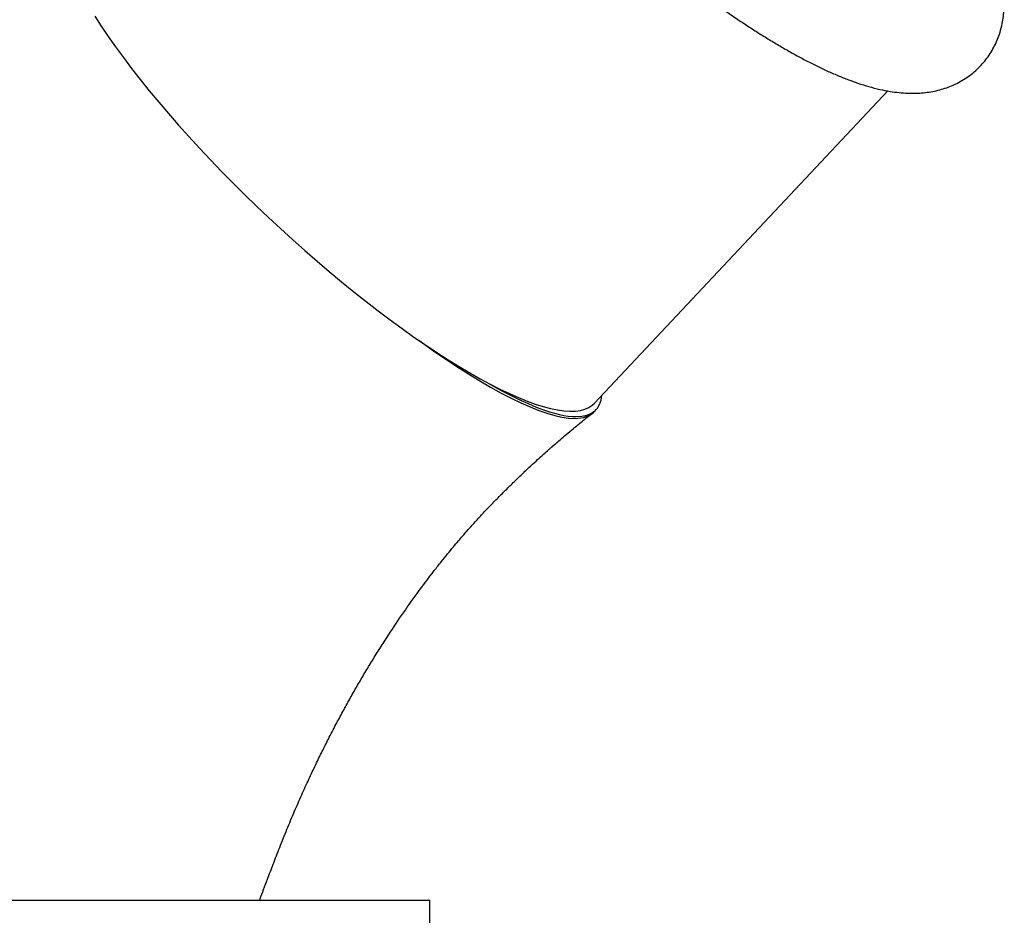
# Model space of a CAD drawing. Units: millimetres. Extents: x 50 to 1000, y 64 to 1435.
# Drawn here: x 303 to 343, y 933 to 969 of the extents above; entities that cross this region are included whole.
import ezdxf

# ---------------------------------------------------------------- set-up
doc = ezdxf.new("R2010")
doc.units = ezdxf.units.MM
doc.header["$LTSCALE"] = 5

msp = doc.modelspace()

# ---------------------------------------------------------------- linework, layer by layer
at = {"color": 7, "linetype": 'Continuous', "lineweight": 25}
for p, q in [((326.251, 953.711), (337.936, 966.146)), ((326.247, 953.382), (326.313, 953.452)), ((258.692, 933.913), (319.692, 933.913)), ((319.692, 932.713), (319.692, 933.913))]:
    msp.add_line(p, q, dxfattribs=at)
at = {"color": 7, "linetype": 'Continuous', "lineweight": 25, "flags": 128}
for points in [[(306.341, 969.124), (306.598, 968.727), (306.874, 968.32), (307.169, 967.903), (307.48, 967.477), (307.808, 967.043), (308.153, 966.603), (308.512, 966.156), (308.887, 965.704), (309.275, 965.249), (309.677, 964.789), (310.09, 964.328), (310.515, 963.865), (310.951, 963.401), (311.396, 962.938), (311.85, 962.477), (312.312, 962.018), (312.781, 961.562), (313.256, 961.11), (313.735, 960.664), (314.219, 960.224), (314.706, 959.79), (315.194, 959.365), (315.684, 958.948)], [(315.684, 958.948), (316.174, 958.541), (316.662, 958.144), (317.149, 957.759), (317.633, 957.385), (318.112, 957.025), (318.587, 956.677), (319.056, 956.344), (319.518, 956.026), (319.972, 955.724), (320.417, 955.438), (320.853, 955.168), (321.278, 954.916), (321.692, 954.681), (322.093, 954.465), (322.481, 954.268), (322.856, 954.09), (323.215, 953.931), (323.56, 953.792), (323.888, 953.673), (324.2, 953.575), (324.494, 953.497), (324.77, 953.44), (325.027, 953.404), (325.266, 953.388), (325.485, 953.394), (325.684, 953.42), (325.862, 953.468), (326.02, 953.536), (326.156, 953.625), (326.251, 953.711)]]:
    msp.add_lwpolyline(points, dxfattribs=at)
at = {"color": 7, "linetype": 'Continuous', "lineweight": 25}
for centre, start_param, end_param in [((315.618, 963.57), 5.267392, 6.054925), ((315.684, 963.641), 5.544214, 6.054925), ((315.684, 963.641), 6.054925, 6.459618), ((315.618, 963.57), 6.054925, 6.285471)]:
    msp.add_ellipse(centre, major_axis=(10.624, -10.194), ratio=0.222905, start_param=start_param, end_param=end_param, dxfattribs=at)
for points, knots in [([(327.995, 972.01), (328.079, 971.94), (328.321, 971.737), (328.722, 971.408), (329.198, 971.025), (329.673, 970.653), (330.147, 970.291), (330.618, 969.939), (331.087, 969.599), (331.553, 969.271), (332.015, 968.955), (332.473, 968.652), (332.927, 968.363), (333.377, 968.087), (333.822, 967.824), (334.262, 967.576), (334.698, 967.343), (335.131, 967.125), (335.561, 966.923), (335.99, 966.736), (336.419, 966.567), (336.85, 966.416), (337.284, 966.286), (337.702, 966.185), (338.096, 966.113), (338.456, 966.07), (338.796, 966.051), (339.117, 966.054), (339.422, 966.078), (339.716, 966.123), (339.999, 966.187), (340.272, 966.271), (340.544, 966.379), (340.813, 966.513), (341.075, 966.674), (341.318, 966.856), (341.542, 967.057), (341.745, 967.276), (341.926, 967.509), (342.085, 967.756), (342.22, 968.012), (342.333, 968.278), (342.423, 968.551), (342.492, 968.831), (342.539, 969.117), (342.566, 969.41), (342.572, 969.713), (342.557, 970.026), (342.52, 970.354), (342.47, 970.648), (342.425, 970.833), (342.407, 970.904)], [0, 0, 0, 0, 0.012292, 0.035675, 0.059083, 0.082529, 0.106021, 0.129566, 0.153174, 0.176856, 0.200627, 0.2245, 0.248495, 0.272633, 0.296942, 0.321456, 0.346213, 0.371264, 0.396668, 0.422498, 0.448831, 0.475732, 0.503207, 0.531084, 0.555396, 0.578008, 0.598916, 0.618337, 0.636535, 0.653754, 0.670206, 0.686064, 0.701468, 0.718075, 0.734248, 0.750067, 0.765628, 0.781015, 0.796303, 0.811548, 0.826832, 0.842241, 0.857874, 0.873845, 0.89029, 0.907369, 0.925273, 0.944226, 0.964482, 0.986296, 1, 1, 1, 1]), ([(312.904, 933.902), (312.912, 933.924), (312.965, 934.068), (313.071, 934.351), (313.244, 934.809), (313.458, 935.367), (313.714, 936.032), (313.993, 936.728), (314.287, 937.429), (314.579, 938.095), (314.864, 938.721), (315.136, 939.298), (315.395, 939.828), (315.662, 940.36), (315.935, 940.886), (316.219, 941.417), (316.495, 941.919), (316.776, 942.414), (317.065, 942.909), (317.363, 943.403), (317.669, 943.896), (318.064, 944.513), (318.565, 945.264), (319.191, 946.151), (319.725, 946.861), (320.133, 947.381), (320.387, 947.694), (320.614, 947.97), (320.815, 948.208), (320.994, 948.417), (321.175, 948.625), (321.388, 948.865), (321.649, 949.153), (321.952, 949.477), (322.281, 949.817), (322.62, 950.16), (322.968, 950.503), (323.306, 950.831), (323.623, 951.131), (323.903, 951.391), (324.15, 951.615), (324.333, 951.779), (324.463, 951.895), (324.569, 951.987), (324.706, 952.107), (324.892, 952.268), (325.132, 952.471), (325.425, 952.716), (325.774, 953), (326.026, 953.2), (326.162, 953.307)], [0, 0, 0, 0, 0.0031214, 0.0198701, 0.0383366, 0.0651081, 0.0948021, 0.1274128, 0.1589417, 0.1899853, 0.2189996, 0.2460227, 0.2710822, 0.2941981, 0.3221364, 0.3468395, 0.3709137, 0.3951594, 0.4195844, 0.4441962, 0.4690019, 0.4941126, 0.5384594, 0.5851406, 0.6342171, 0.6536731, 0.6712393, 0.6867479, 0.7001913, 0.7115639, 0.7221723, 0.7352318, 0.7512096, 0.7699426, 0.7894657, 0.8092329, 0.8292387, 0.8494867, 0.8670992, 0.8827842, 0.8962482, 0.9074987, 0.9122989, 0.9170327, 0.9241068, 0.9338603, 0.9463055, 0.9614596, 0.9793468, 1, 1, 1, 1])]:
    msp.add_open_spline(points, degree=3, knots=knots, dxfattribs=at)

doc.saveas('drawing.dxf')
